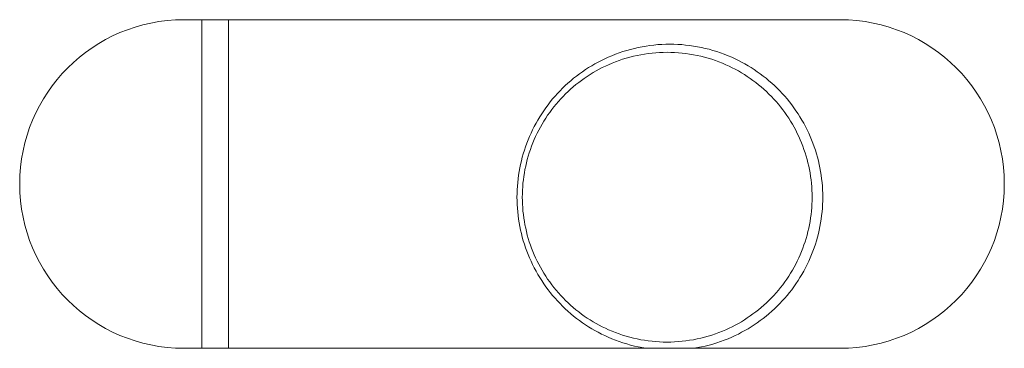
# Model space of a CAD drawing. Extents: x 789 to 3049, y -3841 to 1679.
# Drawn here: x 2759 to 2760, y -3685 to -3685 of the extents above; entities that cross this region are included whole.
import ezdxf

# ---------------------------------------------------------------- set-up
doc = ezdxf.new("R2010")
doc.units = 0
doc.header["$MEASUREMENT"] = 0
doc.layers.get('0').update_dxf_attribs({"linetype": 'CONTINUOUS'})
doc.layers.add('Visible Edges(Pearson)', color=7, linetype='CONTINUOUS', lineweight=18)

# ---------------------------------------------------------------- blocks, each defined once
blk = doc.blocks.new('A$Ce1f0e4c9')
at = {"layer": 'Visible Edges(Pearson)'}
for p, q in [((131.236, 33.53012), (131.736, 33.53012)), ((131.24975, 33.28012), (131.24975, 33.53012)), ((131.27013, 33.28012), (131.27013, 33.53012)), ((131.736, 33.28012), (131.236, 33.28012))]:
    blk.add_line(p, q, dxfattribs=at)
for centre, start, end in [((131.236, 33.40512), 90, 270), ((131.736, 33.40512), 270, 90)]:
    blk.add_arc(centre, 0.125, start, end, dxfattribs=at)
for points, knots in [([(131.58786, 33.28012), (131.58594, 33.28043), (131.58403, 33.28078), (131.57426, 33.28285), (131.56655, 33.28532), (131.54551, 33.29463), (131.53299, 33.30333), (131.51219, 33.32482), (131.50388, 33.33757), (131.49269, 33.36526), (131.48978, 33.38017), (131.48978, 33.40999), (131.49269, 33.4249), (131.50388, 33.45259), (131.51219, 33.46534), (131.53299, 33.48683), (131.54551, 33.49553), (131.56655, 33.50483), (131.57426, 33.50731), (131.59002, 33.51064), (131.59808, 33.5115), (131.60614, 33.51151)], [-0.8755862, -0.8755862, -0.8755862, -0.8755862, -0.8607841, -0.8607841, -0.7994965, -0.7994965, -0.686237, -0.686237, -0.5735157, -0.5735157, -0.4611047, -0.4611047, -0.3486937, -0.3486937, -0.2359724, -0.2359724, -0.1227131, -0.1227131, -0.0614256, -0.0614256, -0.000001, -0.000001, -0.000001, -0.000001]), ([(131.60614, 33.51151), (131.61424, 33.51151), (131.62233, 33.51067), (131.63816, 33.50733), (131.64591, 33.50485), (131.66699, 33.49553), (131.6795, 33.48683), (131.7003, 33.46533), (131.70861, 33.45259), (131.71981, 33.4249), (131.72271, 33.40999), (131.72271, 33.38017), (131.71981, 33.36526), (131.70861, 33.33757), (131.7003, 33.32482), (131.6795, 33.30333), (131.66699, 33.29463), (131.64591, 33.28531), (131.63816, 33.28282), (131.62839, 33.28077), (131.62651, 33.28042), (131.62463, 33.28012)], [-0.9229296, -0.9229296, -0.9229296, -0.9229296, -0.8612392, -0.8612392, -0.7996682, -0.7996682, -0.6864505, -0.6864505, -0.5737971, -0.5737971, -0.4614651, -0.4614651, -0.3491331, -0.3491331, -0.2364799, -0.2364799, -0.1232623, -0.1232623, -0.0616914, -0.0616914, -0.0471645, -0.0471645, -0.0471645, -0.0471645]), ([(131.60408, 33.28484), (131.59644, 33.28484), (131.5888, 33.28565), (131.57386, 33.2888), (131.56655, 33.29114), (131.54661, 33.29996), (131.53476, 33.30819), (131.51506, 33.32855), (131.50719, 33.34062), (131.49659, 33.36684), (131.49384, 33.38096), (131.49384, 33.4092), (131.49659, 33.42332), (131.50719, 33.44954), (131.51506, 33.46161), (131.53476, 33.48196), (131.54661, 33.4902), (131.56655, 33.49901), (131.57386, 33.50136), (131.5888, 33.50451), (131.59644, 33.50531), (131.60408, 33.50531)], [0.000001, 0.000001, 0.000001, 0.000001, 0.0582375, 0.0582375, 0.1163458, 0.1163458, 0.2235838, 0.2235838, 0.3303075, 0.3303075, 0.4367273, 0.4367273, 0.5431471, 0.5431471, 0.6498708, 0.6498708, 0.7571088, 0.7571088, 0.8152171, 0.8152171, 0.8734536, 0.8734536, 0.8734536, 0.8734536]), ([(131.60408, 33.50531), (131.61177, 33.50533), (131.61947, 33.50453), (131.63452, 33.50136), (131.64189, 33.499), (131.66187, 33.49015), (131.67371, 33.48191), (131.69339, 33.46156), (131.70125, 33.4495), (131.71184, 33.4233), (131.71458, 33.40919), (131.71458, 33.38097), (131.71184, 33.36686), (131.70125, 33.34066), (131.69339, 33.3286), (131.67371, 33.30825), (131.66187, 33.30001), (131.64189, 33.29116), (131.63452, 33.2888), (131.61947, 33.28563), (131.61177, 33.28483), (131.60408, 33.28484)], [0.000001, 0.000001, 0.000001, 0.000001, 0.0586556, 0.0586556, 0.117217, 0.117217, 0.224359, 0.224359, 0.33089, 0.33089, 0.4371239, 0.4371239, 0.5433578, 0.5433578, 0.6498889, 0.6498889, 0.7570309, 0.7570309, 0.8155923, 0.8155923, 0.8742469, 0.8742469, 0.8742469, 0.8742469])]:
    blk.add_open_spline(points, degree=3, knots=knots, dxfattribs=at)

msp = doc.modelspace()

# ---------------------------------------------------------------- block references
at = {"color": 7, "linetype": 'Continuous'}
msp.add_blockref('A$Ce1f0e4c9', (2627.9772, -3718.26088), dxfattribs=at)

doc.saveas('drawing.dxf')
